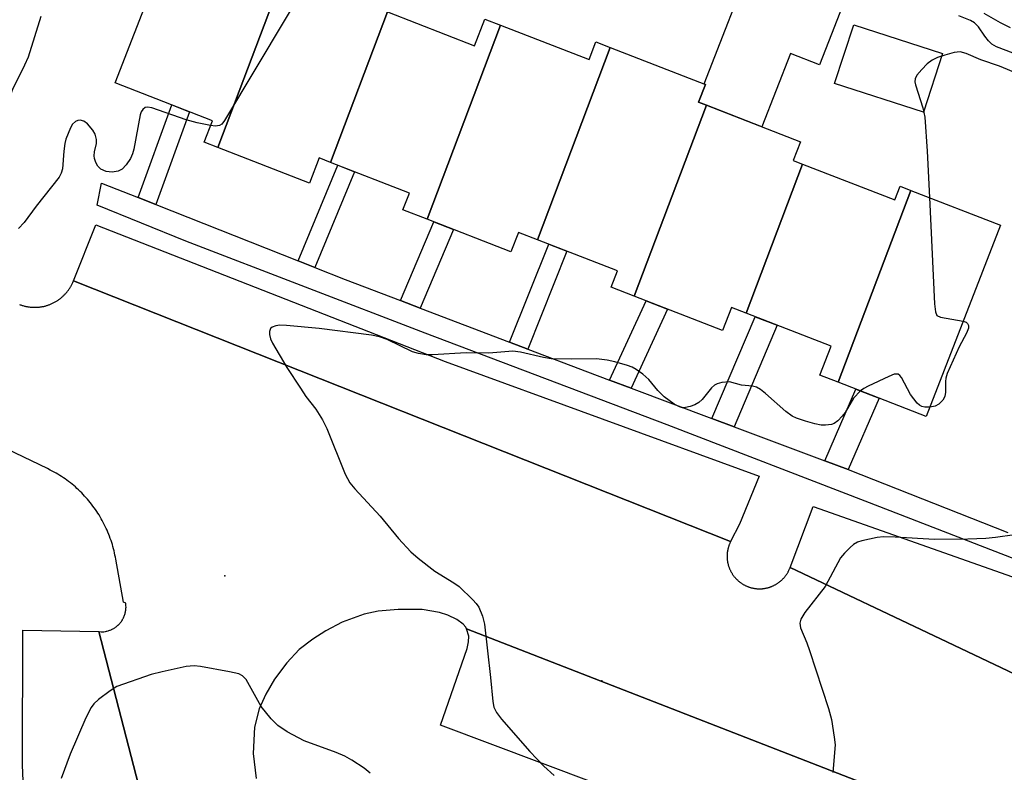
# Model space of a CAD drawing. Units: inches. Extents: x 1249766 to 1255766, y 529454 to 533454.
# Drawn here: x 1251113 to 1251291, y 529901 to 530037 of the extents above; entities that cross this region are included whole.
import ezdxf

# ---------------------------------------------------------------- set-up
doc = ezdxf.new("R2010")
doc.units = ezdxf.units.IN
doc.header["$MEASUREMENT"] = 0
for name, color, linetype in [('BLDG-Footprint', 5, 'Continuous'), ('CNTRL-Analytical Point', 7, 'Continuous'), ('CULTRL-Pad', 6, 'Continuous'), ('ELEV-Spot Elevation', 7, 'Continuous'), ('TRANS-Non Street Sidewalk', 7, 'Continuous'), ('TRANS-Parking Lot', 4, 'Continuous'), ('TRANS-Road', 130, 'Continuous'), ('TRANS-Street Sidewalk', 7, 'Continuous'), ('Undefined', 1, 'Continuous')]:
    doc.layers.add(name, color=color, linetype=linetype)

msp = doc.modelspace()

# ---------------------------------------------------------------- linework, layer by layer
at = {"layer": 'BLDG-Footprint'}
for points, elevation in [([(1251162.13, 530048.56), (1251149.04, 530013.93), (1251146.53, 530014.9), (1251148.04, 530018.78), (1251130.44, 530025.62), (1251144.01, 530060.53), (1251163.17, 530053.09), (1251161.51, 530048.81)], 391.27), ([(1251179.7, 530038.48), (1251169.41, 530011.24), (1251167.35, 530012.04), (1251165.59, 530007.5), (1251149.04, 530013.93), (1251162.13, 530048.56), (1251178.6, 530042.17), (1251177.5, 530039.34)], 390.76), ([(1251200.17, 530036.08), (1251186.89, 530000.95), (1251182.52, 530002.65), (1251183.7, 530005.69), (1251169.41, 530011.24), (1251179.7, 530038.48), (1251195.5, 530032.35), (1251197.37, 530037.16)], 390.4), ([(1251220.03, 530032.05), (1251206.87, 529997.22), (1251203.43, 529998.56), (1251202.07, 529995.05), (1251186.89, 530000.95), (1251200.17, 530036.08), (1251216.2, 530029.85), (1251217.45, 530033.06)], 389.81), ([(1251237.46, 530021.58), (1251224.39, 529987.02), (1251220.19, 529988.65), (1251221.34, 529991.6), (1251206.87, 529997.22), (1251220.03, 530032.05), (1251237.25, 530025.36), (1251236, 530022.14)], 389.4), ([(1251254.82, 530010.94), (1251244.62, 529983.96), (1251241.99, 529984.98), (1251240.37, 529980.81), (1251224.39, 529987.02), (1251237.46, 530021.58), (1251254.46, 530014.97), (1251253.14, 530011.59)], 389.19), ([(1251274.4, 530006.18), (1251261.28, 529971.47), (1251257.99, 529972.74), (1251260.02, 529977.98), (1251244.62, 529983.96), (1251254.82, 530010.94), (1251271.55, 530004.44), (1251272.51, 530006.92)], 389.1), ([(1251261.28, 529971.47), (1251274.4, 530006.18), (1251290.65, 529999.87), (1251277.21, 529965.27)], 388.4)]:
    msp.add_lwpolyline(points, close=True, dxfattribs=dict(at, elevation=elevation))
at = {"layer": 'CNTRL-Analytical Point'}
msp.add_point((1251218.5, 529917.44, 387), dxfattribs=at)
at = {"layer": 'CULTRL-Pad'}
for points in [[(1251263.22, 530042.55), (1251257.92, 530028.9), (1251252.64, 530030.96), (1251247.48, 530017.68), (1251237.46, 530021.57), (1251236, 530022.14), (1251237.25, 530025.36), (1251237.04, 530025.44), (1251246.24, 530049.14)], [(1251280.17, 530030.94), (1251276.69, 530020.31), (1251260.62, 530025.51), (1251264.1, 530036.14)]]:
    msp.add_lwpolyline(points, close=True, dxfattribs=at)
at = {"layer": 'ELEV-Spot Elevation'}
msp.add_point((1251150.29, 529936.45, 388.81), dxfattribs=at)
at = {"layer": 'TRANS-Non Street Sidewalk'}
for points in [[(1251137.8, 530003.6), (1251134.61, 530004.86), (1251140.68, 530021.64), (1251143.88, 530020.4)], [(1251166.59, 529992.24), (1251163.59, 529993.42), (1251170.76, 530010.72), (1251173.76, 530009.55)], [(1251185.66, 529984.89), (1251182.11, 529986.25), (1251188.13, 530000.47), (1251191.67, 529999.09)], [(1251205.13, 529977.47), (1251201.81, 529978.74), (1251208.9, 529996.43), (1251212.21, 529995.15)], [(1251223.84, 529970.39), (1251219.93, 529971.86), (1251226.51, 529986.2), (1251230.4, 529984.68)], [(1251242.43, 529963.42), (1251238.44, 529964.92), (1251246.26, 529983.32), (1251250.24, 529981.78)], [(1251263.09, 529955.68), (1251258.88, 529957.26), (1251264.48, 529970.22), (1251268.67, 529968.59)]]:
    msp.add_lwpolyline(points, close=True, dxfattribs=at)
at = {"layer": 'TRANS-Parking Lot'}
for points in [[(1251241.82, 529942.65), (1251122.9, 529989.83), (1251126.93, 529999.93), (1251190.18, 529975.21), (1251247, 529954.46), (1251243.42, 529945.77)], [(1251326.15, 529903.03), (1251309.13, 529911.11), (1251279.77, 529925.05), (1251252.58, 529937.95), (1251256.75, 529948.99), (1251292.85, 529936.25), (1251299.68, 529933.6), (1251306.41, 529930.57), (1251312.97, 529927.19), (1251319.34, 529923.48), (1251325.51, 529919.44), (1251333.47, 529913.83)], [(1251127.5, 529926.36), (1251149.92, 529839.66), (1251138.19, 529831.96), (1251128.32, 529848.92), (1251124.53, 529856.08), (1251120.76, 529864.85), (1251118.87, 529870.26), (1251117.27, 529875.76), (1251115.25, 529885.08), (1251114.43, 529890.75), (1251113.9, 529896.45), (1251113.68, 529902.17), (1251113.72, 529926.58)], [(1251272, 529896.53), (1251271, 529896.15), (1251269.55, 529894.99), (1251268.89, 529893.64), (1251263.62, 529881.48), (1251189.35, 529909.4), (1251194.13, 529923.26), (1251194.38, 529924.52), (1251194.42, 529925.51), (1251194.04, 529926.85)]]:
    msp.add_lwpolyline(points, close=True, dxfattribs=at)
at = {"layer": 'TRANS-Road'}
for points in [[(1251113.15, 529985.54, 0), (1251113.27, 529985.49, 0), (1251113.4, 529985.45, 0), (1251113.52, 529985.4, 0), (1251113.65, 529985.37, 0), (1251113.77, 529985.33, 0), (1251113.9, 529985.29, 0), (1251114.02, 529985.25, 0), (1251114.15, 529985.22, 0), (1251114.28, 529985.19, 0), (1251114.4, 529985.17, 0), (1251114.53, 529985.14, 0), (1251114.66, 529985.12, 0), (1251114.79, 529985.1, 0), (1251114.92, 529985.08, 0), (1251115.05, 529985.06, 0), (1251115.18, 529985.05, 0), (1251115.31, 529985.04, 0), (1251115.44, 529985.03, 0), (1251115.57, 529985.02, 0), (1251115.7, 529985.02, 0), (1251115.83, 529985.02, 0), (1251115.96, 529985.02, 0), (1251116.09, 529985.02, 0), (1251116.23, 529985.02, 0), (1251116.36, 529985.03, 0), (1251116.49, 529985.04, 0), (1251116.61, 529985.05, 0), (1251116.75, 529985.06, 0), (1251116.87, 529985.08, 0), (1251117.01, 529985.1, 0), (1251117.13, 529985.12, 0), (1251117.26, 529985.14, 0), (1251117.39, 529985.16, 0), (1251117.52, 529985.19, 0), (1251117.65, 529985.22, 0), (1251117.77, 529985.25, 0), (1251117.9, 529985.28, 0), (1251118.03, 529985.32, 0), (1251118.15, 529985.36, 0), (1251118.28, 529985.4, 0), (1251118.4, 529985.44, 0), (1251118.52, 529985.49, 0), (1251118.65, 529985.54, 0), (1251118.77, 529985.58, 0), (1251118.89, 529985.64, 0), (1251119, 529985.69, 0), (1251119.12, 529985.74, 0), (1251119.24, 529985.8, 0), (1251119.36, 529985.86, 0), (1251119.48, 529985.92, 0), (1251119.59, 529985.98, 0), (1251119.7, 529986.05, 0), (1251119.81, 529986.12, 0), (1251119.93, 529986.19, 0), (1251120.04, 529986.26, 0), (1251120.15, 529986.33, 0), (1251120.25, 529986.41, 0), (1251120.36, 529986.48, 0), (1251120.46, 529986.56, 0), (1251120.56, 529986.64, 0), (1251120.67, 529986.72, 0), (1251120.77, 529986.81, 0), (1251120.87, 529986.89, 0), (1251120.96, 529986.98, 0), (1251121.06, 529987.07, 0), (1251121.15, 529987.16, 0), (1251121.25, 529987.25, 0), (1251121.33, 529987.35, 0), (1251121.43, 529987.44, 0), (1251121.51, 529987.54, 0), (1251121.6, 529987.64, 0), (1251121.68, 529987.74, 0), (1251121.77, 529987.84, 0), (1251121.85, 529987.94, 0), (1251121.92, 529988.05, 0), (1251122, 529988.15, 0), (1251122.08, 529988.26, 0), (1251122.15, 529988.37, 0), (1251122.22, 529988.48, 0), (1251122.29, 529988.59, 0), (1251122.36, 529988.7, 0), (1251122.43, 529988.81, 0), (1251122.49, 529988.93, 0), (1251122.55, 529989.04, 0), (1251122.61, 529989.16, 0), (1251122.67, 529989.28, 0), (1251122.72, 529989.4, 0), (1251122.77, 529989.52, 0), (1251122.9, 529989.83, 0), (1251241.82, 529942.65, 0), (1251241.78, 529942.56, 0), (1251241.73, 529942.46, 0), (1251241.69, 529942.37, 0), (1251241.65, 529942.28, 0), (1251241.61, 529942.18, 0), (1251241.57, 529942.09, 0), (1251241.54, 529941.99, 0), (1251241.5, 529941.9, 0), (1251241.47, 529941.8, 0), (1251241.44, 529941.7, 0), (1251241.41, 529941.6, 0), (1251241.38, 529941.5, 0), (1251241.35, 529941.4, 0), (1251241.33, 529941.3, 0), (1251241.31, 529941.21, 0), (1251241.29, 529941.1, 0), (1251241.27, 529941, 0), (1251241.25, 529940.9, 0), (1251241.24, 529940.8, 0), (1251241.22, 529940.7, 0), (1251241.21, 529940.6, 0), (1251241.2, 529940.49, 0), (1251241.19, 529940.39, 0), (1251241.18, 529940.29, 0), (1251241.18, 529940.19, 0), (1251241.18, 529940.08, 0), (1251241.18, 529939.98, 0), (1251241.18, 529939.88, 0), (1251241.18, 529939.78, 0), (1251241.18, 529939.67, 0), (1251241.19, 529939.57, 0), (1251241.2, 529939.47, 0), (1251241.21, 529939.37, 0), (1251241.22, 529939.26, 0), (1251241.23, 529939.16, 0), (1251241.25, 529939.06, 0), (1251241.27, 529938.96, 0), (1251241.28, 529938.86, 0), (1251241.3, 529938.76, 0), (1251241.33, 529938.66, 0), (1251241.35, 529938.56, 0), (1251241.37, 529938.46, 0), (1251241.4, 529938.36, 0), (1251241.43, 529938.26, 0), (1251241.46, 529938.16, 0), (1251241.49, 529938.06, 0), (1251241.53, 529937.97, 0), (1251241.57, 529937.87, 0), (1251241.6, 529937.78, 0), (1251241.64, 529937.68, 0), (1251241.68, 529937.59, 0), (1251241.73, 529937.49, 0), (1251241.77, 529937.4, 0), (1251241.81, 529937.31, 0), (1251241.86, 529937.22, 0), (1251241.91, 529937.12, 0), (1251241.96, 529937.04, 0), (1251242.01, 529936.95, 0), (1251242.07, 529936.87, 0), (1251242.12, 529936.78, 0), (1251242.18, 529936.69, 0), (1251242.24, 529936.6, 0), (1251242.29, 529936.52, 0), (1251242.35, 529936.44, 0), (1251242.42, 529936.36, 0), (1251242.48, 529936.28, 0), (1251242.55, 529936.2, 0), (1251242.61, 529936.12, 0), (1251242.68, 529936.04, 0), (1251242.75, 529935.97, 0), (1251242.82, 529935.89, 0), (1251242.89, 529935.82, 0), (1251242.96, 529935.75, 0), (1251243.04, 529935.68, 0), (1251243.11, 529935.61, 0), (1251243.19, 529935.54, 0), (1251243.27, 529935.47, 0), (1251243.35, 529935.41, 0), (1251243.43, 529935.34, 0), (1251243.51, 529935.28, 0), (1251243.59, 529935.22, 0), (1251243.68, 529935.16, 0), (1251243.76, 529935.1, 0), (1251243.85, 529935.05, 0), (1251243.93, 529934.99, 0), (1251244.02, 529934.94, 0), (1251244.11, 529934.88, 0), (1251244.2, 529934.83, 0), (1251244.29, 529934.78, 0), (1251244.38, 529934.73, 0), (1251244.47, 529934.69, 0), (1251244.56, 529934.64, 0), (1251244.66, 529934.61, 0), (1251244.75, 529934.56, 0), (1251244.85, 529934.52, 0), (1251244.94, 529934.49, 0), (1251245.04, 529934.45, 0), (1251245.13, 529934.41, 0), (1251245.23, 529934.38, 0), (1251245.33, 529934.35, 0), (1251245.43, 529934.32, 0), (1251245.53, 529934.29, 0), (1251245.63, 529934.27, 0), (1251245.73, 529934.25, 0), (1251245.83, 529934.22, 0), (1251245.93, 529934.2, 0), (1251246.03, 529934.18, 0), (1251246.13, 529934.17, 0), (1251246.23, 529934.15, 0), (1251246.33, 529934.14, 0), (1251246.43, 529934.12, 0), (1251246.54, 529934.11, 0), (1251246.64, 529934.11, 0), (1251246.74, 529934.1, 0), (1251246.84, 529934.1, 0), (1251246.94, 529934.09, 0), (1251247.05, 529934.09, 0), (1251247.15, 529934.09, 0), (1251247.25, 529934.1, 0), (1251247.36, 529934.1, 0), (1251247.46, 529934.11, 0), (1251247.56, 529934.11, 0), (1251247.66, 529934.12, 0), (1251247.77, 529934.13, 0), (1251247.87, 529934.15, 0), (1251247.97, 529934.16, 0), (1251248.07, 529934.18, 0), (1251248.17, 529934.2, 0), (1251248.27, 529934.21, 0), (1251248.37, 529934.24, 0), (1251248.47, 529934.26, 0), (1251248.57, 529934.29, 0), (1251248.67, 529934.32, 0), (1251248.77, 529934.35, 0), (1251248.87, 529934.38, 0), (1251248.96, 529934.41, 0), (1251249.06, 529934.44, 0), (1251249.16, 529934.48, 0), (1251249.25, 529934.52, 0), (1251249.35, 529934.55, 0), (1251249.44, 529934.6, 0), (1251249.54, 529934.64, 0), (1251249.63, 529934.68, 0), (1251249.72, 529934.73, 0), (1251249.81, 529934.78, 0), (1251249.9, 529934.82, 0), (1251249.99, 529934.88, 0), (1251250.08, 529934.93, 0), (1251250.17, 529934.98, 0), (1251250.25, 529935.04, 0), (1251250.34, 529935.09, 0), (1251250.42, 529935.15, 0), (1251250.51, 529935.21, 0), (1251250.59, 529935.27, 0), (1251250.67, 529935.33, 0), (1251250.75, 529935.4, 0), (1251250.83, 529935.46, 0), (1251250.91, 529935.53, 0), (1251250.98, 529935.6, 0), (1251251.06, 529935.67, 0), (1251251.14, 529935.74, 0), (1251251.21, 529935.81, 0), (1251251.28, 529935.88, 0), (1251251.35, 529935.95, 0), (1251251.42, 529936.03, 0), (1251251.49, 529936.11, 0), (1251251.56, 529936.19, 0), (1251251.62, 529936.27, 0), (1251251.69, 529936.35, 0), (1251251.75, 529936.42, 0), (1251251.81, 529936.51, 0), (1251251.87, 529936.59, 0), (1251251.93, 529936.68, 0), (1251251.99, 529936.76, 0), (1251252.04, 529936.85, 0), (1251252.09, 529936.94, 0), (1251252.14, 529937.03, 0), (1251252.2, 529937.11, 0), (1251252.25, 529937.2, 0), (1251252.29, 529937.3, 0), (1251252.34, 529937.39, 0), (1251252.38, 529937.48, 0), (1251252.43, 529937.57, 0), (1251252.47, 529937.67, 0), (1251252.51, 529937.76, 0), (1251252.58, 529937.95, 0), (1251279.77, 529925.05, 0), (1251309.13, 529911.11, 0)], [(1251149.92, 529839.66, 0), (1251127.5, 529926.36, 0), (1251127.93, 529926.3, 0), (1251128.16, 529926.31, 0), (1251128.25, 529926.31, 0), (1251128.4, 529926.33, 0), (1251128.64, 529926.36, 0), (1251128.71, 529926.37, 0), (1251128.87, 529926.4, 0), (1251128.95, 529926.42, 0), (1251129.18, 529926.48, 0), (1251129.33, 529926.53, 0), (1251129.47, 529926.58, 0), (1251129.55, 529926.61, 0), (1251129.7, 529926.67, 0), (1251129.76, 529926.7, 0), (1251129.91, 529926.77, 0), (1251130.05, 529926.84, 0), (1251130.19, 529926.92, 0), (1251130.25, 529926.96, 0), (1251130.39, 529927.04, 0), (1251130.52, 529927.13, 0), (1251130.64, 529927.23, 0), (1251130.76, 529927.33, 0), (1251130.83, 529927.37, 0), (1251130.94, 529927.48, 0), (1251131, 529927.53, 0), (1251131.12, 529927.64, 0), (1251131.17, 529927.7, 0), (1251131.28, 529927.82, 0), (1251131.38, 529927.94, 0), (1251131.48, 529928.06, 0), (1251131.57, 529928.18, 0), (1251131.66, 529928.32, 0), (1251131.75, 529928.45, 0), (1251131.79, 529928.52, 0), (1251131.86, 529928.65, 0), (1251131.9, 529928.72, 0), (1251131.97, 529928.86, 0), (1251132.04, 529929.01, 0), (1251132.1, 529929.15, 0), (1251132.15, 529929.3, 0), (1251132.2, 529929.45, 0), (1251132.25, 529929.6, 0), (1251132.29, 529929.75, 0), (1251132.33, 529929.91, 0), (1251132.35, 529930.06, 0), (1251132.38, 529930.22, 0), (1251132.39, 529930.37, 0), (1251132.4, 529930.45, 0), (1251132.41, 529930.61, 0), (1251132.42, 529930.77, 0), (1251132.41, 529931, 0), (1251132.4, 529931.16, 0), (1251132.39, 529931.32, 0), (1251132.37, 529931.47, 0), (1251131.97, 529931.64, 0), (1251130.56, 529939.43, 0), (1251130.49, 529939.81, 0), (1251130.42, 529940.19, 0), (1251130.34, 529940.58, 0), (1251130.25, 529940.96, 0), (1251130.15, 529941.34, 0), (1251130.05, 529941.72, 0), (1251129.94, 529942.09, 0), (1251129.82, 529942.47, 0), (1251129.7, 529942.84, 0), (1251129.57, 529943.21, 0), (1251129.43, 529943.58, 0), (1251129.29, 529943.94, 0), (1251129.14, 529944.31, 0), (1251128.99, 529944.67, 0), (1251128.83, 529945.02, 0), (1251128.66, 529945.38, 0), (1251128.49, 529945.73, 0), (1251128.31, 529946.08, 0), (1251128.12, 529946.42, 0), (1251127.93, 529946.77, 0), (1251127.73, 529947.1, 0), (1251127.53, 529947.44, 0), (1251127.33, 529947.77, 0), (1251127.11, 529948.09, 0), (1251126.89, 529948.42, 0), (1251126.66, 529948.74, 0), (1251126.43, 529949.06, 0), (1251126.19, 529949.37, 0), (1251125.95, 529949.68, 0), (1251125.7, 529949.98, 0), (1251125.45, 529950.28, 0), (1251125.19, 529950.57, 0), (1251124.93, 529950.86, 0), (1251124.66, 529951.15, 0), (1251124.39, 529951.43, 0), (1251124.11, 529951.7, 0), (1251123.83, 529951.98, 0), (1251123.54, 529952.24, 0), (1251123.25, 529952.51, 0), (1251122.95, 529952.76, 0), (1251122.65, 529953.01, 0), (1251122.34, 529953.25, 0), (1251122.03, 529953.49, 0), (1251121.72, 529953.73, 0), (1251121.4, 529953.96, 0), (1251121.08, 529954.18, 0), (1251120.75, 529954.4, 0), (1251120.42, 529954.61, 0), (1251120.09, 529954.82, 0), (1251119.75, 529955.02, 0), (1251119.41, 529955.21, 0), (1251119.07, 529955.4, 0), (1251118.72, 529955.58, 0), (1251118.19, 529955.85, 0), (1251105.18, 529962.06, 0)], [(1251272, 529896.53, 0), (1251194.04, 529926.85, 0), (1251193.9, 529927.15, 0), (1251193.4, 529927.71, 0), (1251192.25, 529928.51, 0), (1251190.66, 529929.3, 0), (1251189.15, 529929.8, 0), (1251186.01, 529930.36, 0), (1251181.67, 529930.37, 0), (1251178.07, 529930.03, 0), (1251175.52, 529929.5, 0), (1251171.53, 529928.02, 0), (1251168.55, 529926.51, 0), (1251166.22, 529924.97, 0), (1251163.73, 529923.11, 0), (1251161.5, 529920.72, 0), (1251159.31, 529917.72, 0), (1251157.74, 529915.02, 0), (1251156.52, 529912.36, 0), (1251155.64, 529909.06, 0), (1251155.43, 529904.27, 0), (1251155.95, 529899.74, 0)]]:
    msp.add_polyline3d(points, dxfattribs=at)
at = {"layer": 'TRANS-Street Sidewalk'}
msp.add_lwpolyline([(1251294.53, 529938.96), (1251266.97, 529949.62), (1251230.35, 529963.76), (1251186.55, 529980.31), (1251143.24, 529997.01), (1251127.17, 530003.48), (1251127.97, 530007.48), (1251134.61, 530004.86), (1251137.8, 530003.6), (1251163.59, 529993.42), (1251166.59, 529992.24), (1251172.09, 529990.06), (1251182.11, 529986.25), (1251185.66, 529984.89), (1251201.81, 529978.74), (1251205.13, 529977.47), (1251215.94, 529973.35), (1251219.93, 529971.86), (1251223.84, 529970.39), (1251238.44, 529964.92), (1251242.43, 529963.42), (1251258.88, 529957.26), (1251263.09, 529955.68), (1251291.99, 529944.29)], dxfattribs=at)
at = {"layer": 'Undefined'}
for points, elevation in [([(1251166.9, 530046.71), (1251150.24, 530018.83), (1251149.73, 530018.18), (1251149.32, 530017.89), (1251148.6, 530017.78), (1251147.7, 530017.9)], 390), ([(1251117.01, 530037.61), (1251114.69, 530030.29), (1251114.06, 530028.84), (1251111.86, 530024.43), (1251110.14, 530019.84), (1251109.57, 530018.87), (1251108.78, 530018.08), (1251108.04, 530017.64), (1251106.94, 530017.27), (1251106.37, 530017.19), (1251105.79, 530017.22), (1251104.95, 530017.43), (1251104.44, 530017.66), (1251103.83, 530018.2), (1251103.24, 530019.15), (1251102.77, 530020.46), (1251102.19, 530023.84), (1251101.93, 530024.97), (1251099.42, 530032.79), (1251098.66, 530034.64), (1251098.01, 530035.89), (1251097.54, 530036.47), (1251096.69, 530037.14)], 392), ([(1251297.7, 530029.22), (1251289.9, 530032.14), (1251289.06, 530032.64), (1251288.48, 530033.21), (1251287.81, 530034.08), (1251286.7, 530035.74), (1251285.94, 530036.51), (1251285.25, 530036.89), (1251283.09, 530037.76)], 390), ([(1251292.49, 530035.58), (1251290.63, 530036.49), (1251287.71, 530038.17)], 392), ([(1251293.78, 530027.28), (1251290.48, 530028.63), (1251287.08, 530029.81), (1251284.45, 530030.96), (1251283.36, 530031.23), (1251282.25, 530031.12), (1251280.58, 530030.67), (1251279.24, 530030.21), (1251278.26, 530029.74), (1251277.38, 530029.07), (1251276.39, 530028.07), (1251275.52, 530027.01), (1251275.2, 530026.34), (1251275.18, 530025.82), (1251275.27, 530025.27), (1251276.58, 530021.12), (1251276.94, 530019.44), (1251277.38, 530013.25), (1251277.81, 530004.86)], 388), ([(1251147.7, 530017.9), (1251145.26, 530018.42), (1251143.32, 530018.95), (1251137.09, 530021.11), (1251136.32, 530021.23), (1251135.89, 530021.16), (1251135.43, 530020.83), (1251135.17, 530020.39), (1251134.99, 530019.86), (1251133.81, 530013.66), (1251133.58, 530012.8), (1251133.21, 530011.92), (1251132.46, 530010.78), (1251131.71, 530010.03), (1251130.97, 530009.66), (1251129.88, 530009.45), (1251128.83, 530009.61), (1251127.86, 530010.02), (1251127.32, 530010.54), (1251126.93, 530011.21), (1251126.69, 530011.95), (1251126.64, 530012.43), (1251126.7, 530013.13), (1251127.05, 530014.65), (1251127.07, 530015.41), (1251126.83, 530016.36), (1251126.39, 530017.1), (1251125.44, 530018.2), (1251124.79, 530018.7), (1251124.13, 530018.87), (1251123.68, 530018.82), (1251123.27, 530018.65), (1251122.75, 530018.14), (1251122.34, 530017.48), (1251121.55, 530015.46), (1251121.35, 530014.65), (1251121.14, 530013.28), (1251120.93, 530010.1), (1251120.7, 530009.32), (1251120.31, 530008.58), (1251116.16, 530003.31), (1251113.97, 530000.36), (1251112.99, 529999.28)], 390), ([(1251277.81, 530004.86), (1251278.72, 529985.62), (1251278.86, 529984.21), (1251279.16, 529983.55), (1251279.78, 529983.21), (1251283.92, 529982.54)], 388), ([(1251265.33, 529969.89), (1251264.07, 529968.57), (1251262.57, 529966), (1251262.03, 529965.31), (1251261.22, 529964.49), (1251260.54, 529964.02), (1251260.05, 529963.84), (1251259.01, 529963.69), (1251258.2, 529963.7), (1251257.07, 529963.93), (1251255.39, 529964.43), (1251253.73, 529964.98), (1251252.95, 529965.34), (1251251.81, 529966.18), (1251248.13, 529969.45), (1251247.23, 529970.12), (1251246.53, 529970.54), (1251245.76, 529970.78), (1251243.81, 529970.93), (1251241.61, 529971.51), (1251240.21, 529971.42), (1251239.41, 529971.2), (1251238.93, 529970.96), (1251238.36, 529970.44), (1251236.65, 529968.36), (1251236.07, 529967.82), (1251235.35, 529967.39), (1251234.52, 529967.08), (1251233.68, 529966.88), (1251233.12, 529966.86), (1251232.59, 529966.99), (1251231.58, 529967.5), (1251229.82, 529968.8), (1251228.64, 529969.97), (1251227.02, 529971.95), (1251225.92, 529972.91), (1251224.74, 529973.78), (1251223.98, 529974.2), (1251223.14, 529974.51), (1251220.84, 529975.16), (1251219.46, 529975.46), (1251217.54, 529975.69), (1251213.11, 529975.61), (1251209.35, 529975.7), (1251207.93, 529975.93), (1251203.77, 529976.91), (1251202.4, 529977.08), (1251198.09, 529976.75), (1251193.99, 529976.8), (1251187.88, 529976.4), (1251186.74, 529976.44), (1251185.33, 529976.64), (1251184.24, 529976.94), (1251179.68, 529979.2), (1251178.28, 529979.65), (1251176.85, 529979.98), (1251167.37, 529981.19), (1251161.46, 529981.71), (1251160.27, 529981.76), (1251159.5, 529981.68), (1251158.86, 529981.44), (1251158.57, 529981.17), (1251158.35, 529980.62), (1251158.35, 529980.12), (1251158.53, 529979.33), (1251158.9, 529978.52), (1251161.51, 529974.15), (1251163.96, 529970.39), (1251164.98, 529968.91), (1251166.74, 529966.6), (1251167.99, 529964.68), (1251168.74, 529963.09), (1251172.08, 529954.83), (1251172.9, 529953.28), (1251173.83, 529952.16), (1251178.4, 529947.22), (1251181.72, 529943.2), (1251183.95, 529940.8), (1251185.28, 529939.65), (1251188.29, 529937.3), (1251191.75, 529935.19), (1251192.68, 529934.52), (1251195.2, 529932.1), (1251195.77, 529931.45), (1251196.26, 529930.75), (1251196.94, 529929.12), (1251197.3, 529927.69), (1251198.37, 529918.03), (1251198.76, 529913.69), (1251199, 529912.64), (1251199.45, 529911.68), (1251200.35, 529910.52), (1251205.5, 529904.65), (1251208.03, 529902), (1251209.89, 529900.3)], 388), ([(1251283.92, 529982.54), (1251284.46, 529982.31), (1251284.68, 529982.11), (1251284.86, 529981.7), (1251284.86, 529981.25), (1251284.52, 529980.37), (1251283.15, 529977.88), (1251281.02, 529973.02), (1251280.78, 529972.18), (1251280.69, 529971.61), (1251280.72, 529969.68), (1251280.57, 529968.91), (1251280.21, 529968.23), (1251279.49, 529967.51), (1251278.83, 529967.13), (1251277.86, 529966.94)], 388), ([(1251277.86, 529966.94), (1251276.95, 529966.96), (1251276.44, 529967.07), (1251275.98, 529967.3), (1251275.57, 529967.66), (1251274.37, 529969.27), (1251272.76, 529972.29), (1251272.46, 529972.68), (1251272.11, 529972.92), (1251271.44, 529972.91), (1251270.42, 529972.52), (1251266.7, 529970.77), (1251265.94, 529970.35), (1251265.33, 529969.89)], 388), ([(1251293.18, 529943.87), (1251289.72, 529943.36), (1251287.97, 529943.18), (1251284.72, 529943.05), (1251278.68, 529943), (1251271.59, 529943.42), (1251269.51, 529943.48), (1251268.36, 529943.35), (1251266.95, 529943.09), (1251265.56, 529942.77), (1251264.77, 529942.5), (1251264.06, 529942.08), (1251263.42, 529941.54), (1251262.42, 529940.55), (1251261.7, 529939.68), (1251258.9, 529934.49), (1251255.24, 529929.81), (1251254.5, 529928.58), (1251254.36, 529927.89), (1251254.47, 529927), (1251255.6, 529924.34), (1251256.12, 529922.93), (1251259.55, 529912.41), (1251260.08, 529910.41), (1251260.58, 529907.27), (1251260.72, 529905.84), (1251260.33, 529900.84)], 386), ([(1251176.62, 529900.75), (1251175.51, 529901.61), (1251173.29, 529903.07), (1251172.02, 529903.81), (1251170.44, 529904.47), (1251164.66, 529906.59), (1251161.59, 529908.21), (1251159.91, 529909.33), (1251158.68, 529910.54), (1251156.87, 529912.8), (1251154.14, 529917.69), (1251153.49, 529918.36), (1251152.8, 529918.7), (1251151.11, 529919.09), (1251145.9, 529920), (1251144.75, 529920.13), (1251143.29, 529920), (1251138.93, 529919.09), (1251136.94, 529918.56), (1251130.77, 529916.41), (1251129.54, 529915.64), (1251127.45, 529914.05), (1251126.59, 529913.28), (1251126.08, 529912.58), (1251125.17, 529910.72), (1251122.29, 529904.18), (1251120.68, 529899.77)], 388)]:
    msp.add_lwpolyline(points, dxfattribs=dict(at, elevation=elevation))

doc.saveas('drawing.dxf')
